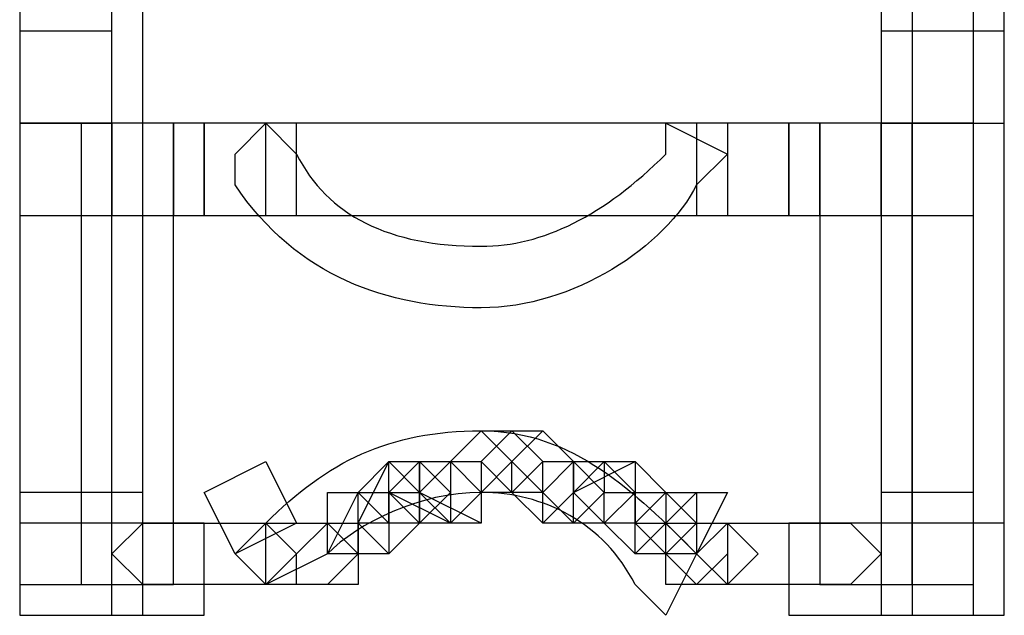
# Model space of a CAD drawing. Units: millimetres. Extents: x -37.6 to -1.3, y -53.5 to -2.6.
# Drawn here: x -4.9 to -3.5, y -49.2 to -48.4 of the extents above; entities that cross this region are included whole.
import ezdxf

# ---------------------------------------------------------------- set-up
doc = ezdxf.new("R2010")
doc.units = ezdxf.units.MM
doc.header["$MEASUREMENT"] = 0
doc.layers.add('layer 1', color=7, linetype='Continuous')

# ---------------------------------------------------------------- blocks, each defined once
blk = doc.blocks.new('2')
at = {"layer": 'layer 1'}
for points, knots in [([(-4.8754, -47.6744), (-4.8754, -47.6744), (-4.7484, -47.6744), (-4.7484, -47.6744), (-4.7484, -47.6744), (-4.7484, -47.6744), (-4.7484, -48.5634), (-4.7484, -48.5634), (-4.7484, -48.5634), (-4.7484, -48.5634), (-4.8754, -48.5634), (-4.8754, -48.5634), (-4.8754, -48.5634), (-4.8754, -48.5634), (-4.8754, -47.6744), (-4.8754, -47.6744)], [0, 0, 0, 0, 0.2, 0.2, 0.2, 0.2, 0.4, 0.4, 0.4, 0.4, 0.6, 0.6, 0.6, 0.6, 1, 1, 1, 1]), ([(-3.6901, -47.6744), (-3.6901, -47.6744), (-3.5631, -47.6744), (-3.5631, -47.6744), (-3.5631, -47.6744), (-3.5631, -47.6744), (-3.5631, -48.5634), (-3.5631, -48.5634), (-3.5631, -48.5634), (-3.5631, -48.5634), (-3.6901, -48.5634), (-3.6901, -48.5634), (-3.6901, -48.5634), (-3.6901, -48.5634), (-3.6901, -47.6744), (-3.6901, -47.6744)], [0, 0, 0, 0, 0.2, 0.2, 0.2, 0.2, 0.4, 0.4, 0.4, 0.4, 0.6, 0.6, 0.6, 0.6, 1, 1, 1, 1]), ([(-3.6477, -47.6744), (-3.6477, -47.6744), (-3.5207, -47.6744), (-3.5207, -47.6744), (-3.5207, -47.6744), (-3.5207, -47.6744), (-3.5207, -48.5634), (-3.5207, -48.5634), (-3.5207, -48.5634), (-3.5207, -48.5634), (-3.6477, -48.5634), (-3.6477, -48.5634), (-3.6477, -48.5634), (-3.6477, -48.5634), (-3.6477, -47.6744), (-3.6477, -47.6744)], [0, 0, 0, 0, 0.2, 0.2, 0.2, 0.2, 0.4, 0.4, 0.4, 0.4, 0.6, 0.6, 0.6, 0.6, 1, 1, 1, 1]), ([(-4.8754, -48.2247), (-4.8754, -48.2247), (-4.7061, -48.2247), (-4.7061, -48.2247), (-4.7061, -48.2247), (-4.7061, -48.2247), (-4.7061, -48.6904), (-4.7061, -48.6904), (-4.7061, -48.6904), (-4.7061, -48.6904), (-4.8754, -48.6904), (-4.8754, -48.6904), (-4.8754, -48.6904), (-4.8754, -48.6904), (-4.8754, -48.2247), (-4.8754, -48.2247)], [0, 0, 0, 0, 0.2, 0.2, 0.2, 0.2, 0.4, 0.4, 0.4, 0.4, 0.6, 0.6, 0.6, 0.6, 1, 1, 1, 1]), ([(-3.6901, -48.2247), (-3.6901, -48.2247), (-3.5631, -48.2247), (-3.5631, -48.2247), (-3.5631, -48.2247), (-3.5631, -48.2247), (-3.5631, -48.6904), (-3.5631, -48.6904), (-3.5631, -48.6904), (-3.5631, -48.6904), (-3.6901, -48.6904), (-3.6901, -48.6904), (-3.6901, -48.6904), (-3.6901, -48.6904), (-3.6901, -48.2247), (-3.6901, -48.2247)], [0, 0, 0, 0, 0.2, 0.2, 0.2, 0.2, 0.4, 0.4, 0.4, 0.4, 0.6, 0.6, 0.6, 0.6, 1, 1, 1, 1]), ([(-4.8754, -48.4364), (-4.8754, -48.4364), (-4.7484, -48.4364), (-4.7484, -48.4364), (-4.7484, -48.4364), (-4.7484, -48.4364), (-4.7484, -49.2407), (-4.7484, -49.2407), (-4.7484, -49.2407), (-4.7484, -49.2407), (-4.8754, -49.2407), (-4.8754, -49.2407), (-4.8754, -49.2407), (-4.8754, -49.2407), (-4.8754, -48.4364), (-4.8754, -48.4364)], [0, 0, 0, 0, 0.2, 0.2, 0.2, 0.2, 0.4, 0.4, 0.4, 0.4, 0.6, 0.6, 0.6, 0.6, 1, 1, 1, 1]), ([(-3.6901, -48.4364), (-3.6901, -48.4364), (-3.5631, -48.4364), (-3.5631, -48.4364), (-3.5631, -48.4364), (-3.5631, -48.4364), (-3.5631, -49.2407), (-3.5631, -49.2407), (-3.5631, -49.2407), (-3.5631, -49.2407), (-3.6901, -49.2407), (-3.6901, -49.2407), (-3.6901, -49.2407), (-3.6901, -49.2407), (-3.6901, -48.4364), (-3.6901, -48.4364)], [0, 0, 0, 0, 0.2, 0.2, 0.2, 0.2, 0.4, 0.4, 0.4, 0.4, 0.6, 0.6, 0.6, 0.6, 1, 1, 1, 1]), ([(-3.6477, -48.4364), (-3.6477, -48.4364), (-3.5207, -48.4364), (-3.5207, -48.4364), (-3.5207, -48.4364), (-3.5207, -48.4364), (-3.5207, -49.2407), (-3.5207, -49.2407), (-3.5207, -49.2407), (-3.5207, -49.2407), (-3.6477, -49.2407), (-3.6477, -49.2407), (-3.6477, -49.2407), (-3.6477, -49.2407), (-3.6477, -48.4364), (-3.6477, -48.4364)], [0, 0, 0, 0, 0.2, 0.2, 0.2, 0.2, 0.4, 0.4, 0.4, 0.4, 0.6, 0.6, 0.6, 0.6, 1, 1, 1, 1]), ([(-4.8754, -48.5634), (-4.8754, -48.5634), (-4.6637, -48.5634), (-4.6637, -48.5634), (-4.6637, -48.5634), (-4.6637, -48.5634), (-4.6637, -48.6904), (-4.6637, -48.6904), (-4.6637, -48.6904), (-4.6637, -48.6904), (-4.8754, -48.6904), (-4.8754, -48.6904), (-4.8754, -48.6904), (-4.8754, -48.6904), (-4.8754, -48.5634), (-4.8754, -48.5634)], [0, 0, 0, 0, 0.2, 0.2, 0.2, 0.2, 0.4, 0.4, 0.4, 0.4, 0.6, 0.6, 0.6, 0.6, 1, 1, 1, 1]), ([(-4.8754, -48.5634), (-4.8754, -48.5634), (-4.7061, -48.5634), (-4.7061, -48.5634), (-4.7061, -48.5634), (-4.7061, -48.5634), (-4.7061, -49.1984), (-4.7061, -49.1984), (-4.7061, -49.1984), (-4.7061, -49.1984), (-4.8754, -49.1984), (-4.8754, -49.1984), (-4.8754, -49.1984), (-4.8754, -49.1984), (-4.8754, -48.5634), (-4.8754, -48.5634)], [0, 0, 0, 0, 0.2, 0.2, 0.2, 0.2, 0.4, 0.4, 0.4, 0.4, 0.6, 0.6, 0.6, 0.6, 1, 1, 1, 1]), ([(-4.7907, -48.5634), (-4.7907, -48.5634), (-4.6637, -48.5634), (-4.6637, -48.5634), (-4.6637, -48.5634), (-4.6637, -48.5634), (-4.6637, -49.1984), (-4.6637, -49.1984), (-4.6637, -49.1984), (-4.6637, -49.1984), (-4.7907, -49.1984), (-4.7907, -49.1984), (-4.7907, -49.1984), (-4.7907, -49.1984), (-4.7907, -48.5634), (-4.7907, -48.5634)], [0, 0, 0, 0, 0.2, 0.2, 0.2, 0.2, 0.4, 0.4, 0.4, 0.4, 0.6, 0.6, 0.6, 0.6, 1, 1, 1, 1]), ([(-4.7907, -48.5634), (-4.7907, -48.5634), (-4.6214, -48.5634), (-4.6214, -48.5634), (-4.6214, -48.5634), (-4.6214, -48.5634), (-4.6214, -48.6904), (-4.6214, -48.6904), (-4.6214, -48.6904), (-4.6214, -48.6904), (-4.7907, -48.6904), (-4.7907, -48.6904), (-4.7907, -48.6904), (-4.7907, -48.6904), (-4.7907, -48.5634), (-4.7907, -48.5634)], [0, 0, 0, 0, 0.2, 0.2, 0.2, 0.2, 0.4, 0.4, 0.4, 0.4, 0.6, 0.6, 0.6, 0.6, 1, 1, 1, 1]), ([(-4.7484, -48.5634), (-4.7484, -48.5634), (-4.5367, -48.5634), (-4.5367, -48.5634), (-4.5367, -48.5634), (-4.5367, -48.5634), (-4.5367, -48.6904), (-4.5367, -48.6904), (-4.5367, -48.6904), (-4.5367, -48.6904), (-4.7484, -48.6904), (-4.7484, -48.6904), (-4.7484, -48.6904), (-4.7484, -48.6904), (-4.7484, -48.5634), (-4.7484, -48.5634)], [0, 0, 0, 0, 0.2, 0.2, 0.2, 0.2, 0.4, 0.4, 0.4, 0.4, 0.6, 0.6, 0.6, 0.6, 1, 1, 1, 1]), ([(-4.6637, -48.5634), (-4.6637, -48.5634), (-4.4944, -48.5634), (-4.4944, -48.5634), (-4.4944, -48.5634), (-4.4944, -48.5634), (-4.4944, -48.6904), (-4.4944, -48.6904), (-4.4944, -48.6904), (-4.4944, -48.6904), (-4.6637, -48.6904), (-4.6637, -48.6904), (-4.6637, -48.6904), (-4.6637, -48.6904), (-4.6637, -48.5634), (-4.6637, -48.5634)], [0, 0, 0, 0, 0.2, 0.2, 0.2, 0.2, 0.4, 0.4, 0.4, 0.4, 0.6, 0.6, 0.6, 0.6, 1, 1, 1, 1]), ([(-4.6214, -48.5634), (-4.6214, -48.5634), (-3.8171, -48.5634), (-3.8171, -48.5634), (-3.8171, -48.5634), (-3.8171, -48.5634), (-3.8171, -48.6904), (-3.8171, -48.6904), (-3.8171, -48.6904), (-3.8171, -48.6904), (-4.6214, -48.6904), (-4.6214, -48.6904), (-4.6214, -48.6904), (-4.6214, -48.6904), (-4.6214, -48.5634), (-4.6214, -48.5634)], [0, 0, 0, 0, 0.2, 0.2, 0.2, 0.2, 0.4, 0.4, 0.4, 0.4, 0.6, 0.6, 0.6, 0.6, 1, 1, 1, 1]), ([(-4.6214, -48.5634), (-4.6214, -48.5634), (-4.4944, -48.5634), (-4.4944, -48.5634), (-4.4944, -48.5634), (-4.4944, -48.5634), (-4.4944, -48.6904), (-4.4944, -48.6904), (-4.4944, -48.6904), (-4.4944, -48.6904), (-4.6214, -48.6904), (-4.6214, -48.6904), (-4.6214, -48.6904), (-4.6214, -48.6904), (-4.6214, -48.5634), (-4.6214, -48.5634)], [0, 0, 0, 0, 0.2, 0.2, 0.2, 0.2, 0.4, 0.4, 0.4, 0.4, 0.6, 0.6, 0.6, 0.6, 1, 1, 1, 1]), ([(-4.5791, -48.648), (-4.4944, -48.775), (-4.3674, -48.8174), (-4.2404, -48.8174), (-4.2404, -48.8174), (-4.1134, -48.8174), (-3.9864, -48.7327), (-3.9441, -48.648), (-3.9441, -48.648), (-3.9441, -48.648), (-3.9017, -48.6057), (-3.9017, -48.6057), (-3.9017, -48.6057), (-3.9017, -48.6057), (-3.9864, -48.5634), (-3.9864, -48.5634), (-3.9864, -48.5634), (-3.9864, -48.5634), (-3.9864, -48.6057), (-3.9864, -48.6057), (-3.9864, -48.6057), (-4.0711, -48.6904), (-4.1557, -48.7327), (-4.2404, -48.7327), (-4.2404, -48.7327), (-4.3674, -48.7327), (-4.4521, -48.6904), (-4.4944, -48.6057), (-4.4944, -48.6057), (-4.4944, -48.6057), (-4.5367, -48.5634), (-4.5367, -48.5634), (-4.5367, -48.5634), (-4.5367, -48.5634), (-4.5791, -48.6057), (-4.5791, -48.6057), (-4.5791, -48.6057), (-4.5791, -48.6057), (-4.5791, -48.648), (-4.5791, -48.648)], [0, 0, 0, 0, 0.090909, 0.090909, 0.090909, 0.090909, 0.181818, 0.181818, 0.181818, 0.181818, 0.272727, 0.272727, 0.272727, 0.272727, 0.363636, 0.363636, 0.363636, 0.363636, 0.454545, 0.454545, 0.454545, 0.454545, 0.545455, 0.545455, 0.545455, 0.545455, 0.636364, 0.636364, 0.636364, 0.636364, 0.727273, 0.727273, 0.727273, 0.727273, 0.818182, 0.818182, 0.818182, 0.818182, 1, 1, 1, 1]), ([(-4.5791, -48.648), (-4.4944, -48.775), (-4.3674, -48.8174), (-4.2404, -48.8174), (-4.2404, -48.8174), (-4.1134, -48.8174), (-3.9864, -48.7327), (-3.9441, -48.648), (-3.9441, -48.648), (-3.9441, -48.648), (-3.9017, -48.6057), (-3.9017, -48.6057), (-3.9017, -48.6057), (-3.9017, -48.6057), (-3.9864, -48.5634), (-3.9864, -48.5634), (-3.9864, -48.5634), (-3.9864, -48.5634), (-3.9864, -48.6057), (-3.9864, -48.6057), (-3.9864, -48.6057), (-4.0711, -48.6904), (-4.1557, -48.7327), (-4.2404, -48.7327), (-4.2404, -48.7327), (-4.3674, -48.7327), (-4.4521, -48.6904), (-4.4944, -48.6057), (-4.4944, -48.6057), (-4.4944, -48.6057), (-4.5367, -48.5634), (-4.5367, -48.5634), (-4.5367, -48.5634), (-4.5367, -48.5634), (-4.5791, -48.6057), (-4.5791, -48.6057), (-4.5791, -48.6057), (-4.5791, -48.6057), (-4.5791, -48.648), (-4.5791, -48.648)], [0, 0, 0, 0, 0.090909, 0.090909, 0.090909, 0.090909, 0.181818, 0.181818, 0.181818, 0.181818, 0.272727, 0.272727, 0.272727, 0.272727, 0.363636, 0.363636, 0.363636, 0.363636, 0.454545, 0.454545, 0.454545, 0.454545, 0.545455, 0.545455, 0.545455, 0.545455, 0.636364, 0.636364, 0.636364, 0.636364, 0.727273, 0.727273, 0.727273, 0.727273, 0.818182, 0.818182, 0.818182, 0.818182, 1, 1, 1, 1]), ([(-3.9441, -48.5634), (-3.9441, -48.5634), (-3.7747, -48.5634), (-3.7747, -48.5634), (-3.7747, -48.5634), (-3.7747, -48.5634), (-3.7747, -48.6904), (-3.7747, -48.6904), (-3.7747, -48.6904), (-3.7747, -48.6904), (-3.9441, -48.6904), (-3.9441, -48.6904), (-3.9441, -48.6904), (-3.9441, -48.6904), (-3.9441, -48.5634), (-3.9441, -48.5634)], [0, 0, 0, 0, 0.2, 0.2, 0.2, 0.2, 0.4, 0.4, 0.4, 0.4, 0.6, 0.6, 0.6, 0.6, 1, 1, 1, 1]), ([(-3.9017, -48.5634), (-3.9017, -48.5634), (-3.6901, -48.5634), (-3.6901, -48.5634), (-3.6901, -48.5634), (-3.6901, -48.5634), (-3.6901, -48.6904), (-3.6901, -48.6904), (-3.6901, -48.6904), (-3.6901, -48.6904), (-3.9017, -48.6904), (-3.9017, -48.6904), (-3.9017, -48.6904), (-3.9017, -48.6904), (-3.9017, -48.5634), (-3.9017, -48.5634)], [0, 0, 0, 0, 0.2, 0.2, 0.2, 0.2, 0.4, 0.4, 0.4, 0.4, 0.6, 0.6, 0.6, 0.6, 1, 1, 1, 1]), ([(-3.9017, -48.5634), (-3.9017, -48.5634), (-3.7747, -48.5634), (-3.7747, -48.5634), (-3.7747, -48.5634), (-3.7747, -48.5634), (-3.7747, -48.6904), (-3.7747, -48.6904), (-3.7747, -48.6904), (-3.7747, -48.6904), (-3.9017, -48.6904), (-3.9017, -48.6904), (-3.9017, -48.6904), (-3.9017, -48.6904), (-3.9017, -48.5634), (-3.9017, -48.5634)], [0, 0, 0, 0, 0.2, 0.2, 0.2, 0.2, 0.4, 0.4, 0.4, 0.4, 0.6, 0.6, 0.6, 0.6, 1, 1, 1, 1]), ([(-3.8171, -48.5634), (-3.8171, -48.5634), (-3.6477, -48.5634), (-3.6477, -48.5634), (-3.6477, -48.5634), (-3.6477, -48.5634), (-3.6477, -48.6904), (-3.6477, -48.6904), (-3.6477, -48.6904), (-3.6477, -48.6904), (-3.8171, -48.6904), (-3.8171, -48.6904), (-3.8171, -48.6904), (-3.8171, -48.6904), (-3.8171, -48.5634), (-3.8171, -48.5634)], [0, 0, 0, 0, 0.2, 0.2, 0.2, 0.2, 0.4, 0.4, 0.4, 0.4, 0.6, 0.6, 0.6, 0.6, 1, 1, 1, 1]), ([(-3.7747, -48.5634), (-3.7747, -48.5634), (-3.6477, -48.5634), (-3.6477, -48.5634), (-3.6477, -48.5634), (-3.6477, -48.5634), (-3.6477, -49.1984), (-3.6477, -49.1984), (-3.6477, -49.1984), (-3.6477, -49.1984), (-3.7747, -49.1984), (-3.7747, -49.1984), (-3.7747, -49.1984), (-3.7747, -49.1984), (-3.7747, -48.5634), (-3.7747, -48.5634)], [0, 0, 0, 0, 0.2, 0.2, 0.2, 0.2, 0.4, 0.4, 0.4, 0.4, 0.6, 0.6, 0.6, 0.6, 1, 1, 1, 1]), ([(-3.7747, -48.5634), (-3.7747, -48.5634), (-3.5631, -48.5634), (-3.5631, -48.5634), (-3.5631, -48.5634), (-3.5631, -48.5634), (-3.5631, -48.6904), (-3.5631, -48.6904), (-3.5631, -48.6904), (-3.5631, -48.6904), (-3.7747, -48.6904), (-3.7747, -48.6904), (-3.7747, -48.6904), (-3.7747, -48.6904), (-3.7747, -48.5634), (-3.7747, -48.5634)], [0, 0, 0, 0, 0.2, 0.2, 0.2, 0.2, 0.4, 0.4, 0.4, 0.4, 0.6, 0.6, 0.6, 0.6, 1, 1, 1, 1]), ([(-3.6901, -48.5634), (-3.6901, -48.5634), (-3.5631, -48.5634), (-3.5631, -48.5634), (-3.5631, -48.5634), (-3.5631, -48.5634), (-3.5631, -49.1984), (-3.5631, -49.1984), (-3.5631, -49.1984), (-3.5631, -49.1984), (-3.6901, -49.1984), (-3.6901, -49.1984), (-3.6901, -49.1984), (-3.6901, -49.1984), (-3.6901, -48.5634), (-3.6901, -48.5634)], [0, 0, 0, 0, 0.2, 0.2, 0.2, 0.2, 0.4, 0.4, 0.4, 0.4, 0.6, 0.6, 0.6, 0.6, 1, 1, 1, 1]), ([(-3.9441, -49.156), (-4.0287, -49.0714), (-4.1134, -48.9867), (-4.2404, -48.9867), (-4.2404, -48.9867), (-4.3674, -48.9867), (-4.4521, -49.029), (-4.5367, -49.1137), (-4.5367, -49.1137), (-4.5367, -49.1137), (-4.5367, -49.1984), (-4.5367, -49.1984), (-4.5367, -49.1984), (-4.5367, -49.1984), (-4.4521, -49.156), (-4.4521, -49.156), (-4.4521, -49.156), (-4.4097, -49.1137), (-4.3251, -49.0714), (-4.2404, -49.0714), (-4.2404, -49.0714), (-4.1557, -49.0714), (-4.0711, -49.1137), (-4.0287, -49.1984), (-4.0287, -49.1984), (-4.0287, -49.1984), (-3.9864, -49.2407), (-3.9864, -49.2407), (-3.9864, -49.2407), (-3.9864, -49.2407), (-3.9441, -49.156), (-3.9441, -49.156)], [0, 0, 0, 0, 0.111111, 0.111111, 0.111111, 0.111111, 0.222222, 0.222222, 0.222222, 0.222222, 0.333333, 0.333333, 0.333333, 0.333333, 0.444444, 0.444444, 0.444444, 0.444444, 0.555556, 0.555556, 0.555556, 0.555556, 0.666667, 0.666667, 0.666667, 0.666667, 0.777778, 0.777778, 0.777778, 0.777778, 1, 1, 1, 1]), ([(-3.9441, -49.156), (-4.0287, -49.0714), (-4.1134, -48.9867), (-4.2404, -48.9867), (-4.2404, -48.9867), (-4.3674, -48.9867), (-4.4521, -49.029), (-4.5367, -49.1137), (-4.5367, -49.1137), (-4.5367, -49.1137), (-4.5367, -49.1984), (-4.5367, -49.1984), (-4.5367, -49.1984), (-4.5367, -49.1984), (-4.4521, -49.156), (-4.4521, -49.156), (-4.4521, -49.156), (-4.4097, -49.1137), (-4.3251, -49.0714), (-4.2404, -49.0714), (-4.2404, -49.0714), (-4.1557, -49.0714), (-4.0711, -49.1137), (-4.0287, -49.1984), (-4.0287, -49.1984), (-4.0287, -49.1984), (-3.9864, -49.2407), (-3.9864, -49.2407), (-3.9864, -49.2407), (-3.9864, -49.2407), (-3.9441, -49.156), (-3.9441, -49.156)], [0, 0, 0, 0, 0.111111, 0.111111, 0.111111, 0.111111, 0.222222, 0.222222, 0.222222, 0.222222, 0.333333, 0.333333, 0.333333, 0.333333, 0.444444, 0.444444, 0.444444, 0.444444, 0.555556, 0.555556, 0.555556, 0.555556, 0.666667, 0.666667, 0.666667, 0.666667, 0.777778, 0.777778, 0.777778, 0.777778, 1, 1, 1, 1]), ([(-4.2404, -49.1137), (-4.2404, -49.1137), (-4.2404, -49.0714), (-4.2404, -49.0714), (-4.2404, -49.0714), (-4.2404, -49.0714), (-4.1981, -49.029), (-4.1981, -49.029), (-4.1981, -49.029), (-4.1981, -49.029), (-4.2404, -48.9867), (-4.2404, -48.9867), (-4.2404, -48.9867), (-4.2404, -48.9867), (-4.2827, -49.029), (-4.2827, -49.029), (-4.2827, -49.029), (-4.2827, -49.029), (-4.3251, -49.0714), (-4.3251, -49.0714), (-4.3251, -49.0714), (-4.3251, -49.0714), (-4.2404, -49.1137), (-4.2404, -49.1137)], [0, 0, 0, 0, 0.142857, 0.142857, 0.142857, 0.142857, 0.285714, 0.285714, 0.285714, 0.285714, 0.428571, 0.428571, 0.428571, 0.428571, 0.571429, 0.571429, 0.571429, 0.571429, 0.714286, 0.714286, 0.714286, 0.714286, 1, 1, 1, 1]), ([(-4.2404, -49.0714), (-4.2404, -49.0714), (-4.1981, -49.0714), (-4.1981, -49.0714), (-4.1981, -49.0714), (-4.1981, -49.0714), (-4.1557, -49.029), (-4.1557, -49.029), (-4.1557, -49.029), (-4.1557, -49.029), (-4.1981, -48.9867), (-4.1981, -48.9867), (-4.1981, -48.9867), (-4.1981, -48.9867), (-4.2404, -48.9867), (-4.2404, -48.9867), (-4.2404, -48.9867), (-4.2404, -48.9867), (-4.2827, -49.029), (-4.2827, -49.029), (-4.2827, -49.029), (-4.2827, -49.029), (-4.2404, -49.0714), (-4.2404, -49.0714)], [0, 0, 0, 0, 0.142857, 0.142857, 0.142857, 0.142857, 0.285714, 0.285714, 0.285714, 0.285714, 0.428571, 0.428571, 0.428571, 0.428571, 0.571429, 0.571429, 0.571429, 0.571429, 0.714286, 0.714286, 0.714286, 0.714286, 1, 1, 1, 1]), ([(-4.1981, -49.0714), (-4.1981, -49.0714), (-4.1981, -49.0714), (-4.1981, -49.0714), (-4.1981, -49.0714), (-4.1981, -49.0714), (-4.1557, -49.029), (-4.1557, -49.029), (-4.1557, -49.029), (-4.1557, -49.029), (-4.1981, -48.9867), (-4.1981, -48.9867), (-4.1981, -48.9867), (-4.1981, -48.9867), (-4.1981, -48.9867), (-4.1981, -48.9867), (-4.1981, -48.9867), (-4.1981, -48.9867), (-4.2404, -49.029), (-4.2404, -49.029), (-4.2404, -49.029), (-4.2404, -49.029), (-4.1981, -49.0714), (-4.1981, -49.0714)], [0, 0, 0, 0, 0.142857, 0.142857, 0.142857, 0.142857, 0.285714, 0.285714, 0.285714, 0.285714, 0.428571, 0.428571, 0.428571, 0.428571, 0.571429, 0.571429, 0.571429, 0.571429, 0.714286, 0.714286, 0.714286, 0.714286, 1, 1, 1, 1]), ([(-4.1981, -49.0714), (-4.1981, -49.0714), (-4.1557, -49.0714), (-4.1557, -49.0714), (-4.1557, -49.0714), (-4.1557, -49.0714), (-4.1134, -49.029), (-4.1134, -49.029), (-4.1134, -49.029), (-4.1134, -49.029), (-4.1557, -48.9867), (-4.1557, -48.9867), (-4.1557, -48.9867), (-4.1557, -48.9867), (-4.1981, -48.9867), (-4.1981, -48.9867), (-4.1981, -48.9867), (-4.1981, -48.9867), (-4.2404, -49.029), (-4.2404, -49.029), (-4.2404, -49.029), (-4.2404, -49.029), (-4.1981, -49.0714), (-4.1981, -49.0714)], [0, 0, 0, 0, 0.142857, 0.142857, 0.142857, 0.142857, 0.285714, 0.285714, 0.285714, 0.285714, 0.428571, 0.428571, 0.428571, 0.428571, 0.571429, 0.571429, 0.571429, 0.571429, 0.714286, 0.714286, 0.714286, 0.714286, 1, 1, 1, 1]), ([(-4.1557, -49.0714), (-4.1557, -49.0714), (-4.1557, -49.0714), (-4.1557, -49.0714), (-4.1557, -49.0714), (-4.1557, -49.0714), (-4.1134, -49.029), (-4.1134, -49.029), (-4.1134, -49.029), (-4.1134, -49.029), (-4.1557, -48.9867), (-4.1557, -48.9867), (-4.1557, -48.9867), (-4.1557, -48.9867), (-4.1557, -48.9867), (-4.1557, -48.9867), (-4.1557, -48.9867), (-4.1557, -48.9867), (-4.1981, -49.029), (-4.1981, -49.029), (-4.1981, -49.029), (-4.1981, -49.029), (-4.1557, -49.0714), (-4.1557, -49.0714)], [0, 0, 0, 0, 0.142857, 0.142857, 0.142857, 0.142857, 0.285714, 0.285714, 0.285714, 0.285714, 0.428571, 0.428571, 0.428571, 0.428571, 0.571429, 0.571429, 0.571429, 0.571429, 0.714286, 0.714286, 0.714286, 0.714286, 1, 1, 1, 1]), ([(-4.1981, -49.0714), (-4.1981, -49.0714), (-4.1557, -49.1137), (-4.1557, -49.1137), (-4.1557, -49.1137), (-4.1557, -49.1137), (-4.1134, -49.0714), (-4.1134, -49.0714), (-4.1134, -49.0714), (-4.1134, -49.0714), (-4.1134, -49.029), (-4.1134, -49.029), (-4.1134, -49.029), (-4.1134, -49.029), (-4.1557, -48.9867), (-4.1557, -48.9867), (-4.1557, -48.9867), (-4.1557, -48.9867), (-4.1981, -49.029), (-4.1981, -49.029), (-4.1981, -49.029), (-4.1981, -49.029), (-4.1981, -49.0714), (-4.1981, -49.0714)], [0, 0, 0, 0, 0.142857, 0.142857, 0.142857, 0.142857, 0.285714, 0.285714, 0.285714, 0.285714, 0.428571, 0.428571, 0.428571, 0.428571, 0.571429, 0.571429, 0.571429, 0.571429, 0.714286, 0.714286, 0.714286, 0.714286, 1, 1, 1, 1]), ([(-4.5791, -49.156), (-4.5791, -49.156), (-4.4944, -49.1137), (-4.4944, -49.1137), (-4.4944, -49.1137), (-4.4944, -49.1137), (-4.5367, -49.029), (-4.5367, -49.029), (-4.5367, -49.029), (-4.5367, -49.029), (-4.6214, -49.0714), (-4.6214, -49.0714), (-4.6214, -49.0714), (-4.6214, -49.0714), (-4.5791, -49.156), (-4.5791, -49.156)], [0, 0, 0, 0, 0.2, 0.2, 0.2, 0.2, 0.4, 0.4, 0.4, 0.4, 0.6, 0.6, 0.6, 0.6, 1, 1, 1, 1]), ([(-4.3674, -49.156), (-4.3674, -49.156), (-4.3251, -49.1137), (-4.3251, -49.1137), (-4.3251, -49.1137), (-4.3251, -49.1137), (-4.3251, -49.0714), (-4.3251, -49.0714), (-4.3251, -49.0714), (-4.3251, -49.0714), (-4.3674, -49.029), (-4.3674, -49.029), (-4.3674, -49.029), (-4.3674, -49.029), (-4.4097, -49.0714), (-4.4097, -49.0714), (-4.4097, -49.0714), (-4.4097, -49.0714), (-4.4097, -49.1137), (-4.4097, -49.1137), (-4.4097, -49.1137), (-4.4097, -49.1137), (-4.3674, -49.156), (-4.3674, -49.156)], [0, 0, 0, 0, 0.142857, 0.142857, 0.142857, 0.142857, 0.285714, 0.285714, 0.285714, 0.285714, 0.428571, 0.428571, 0.428571, 0.428571, 0.571429, 0.571429, 0.571429, 0.571429, 0.714286, 0.714286, 0.714286, 0.714286, 1, 1, 1, 1]), ([(-4.3251, -49.1137), (-4.3251, -49.1137), (-4.3251, -49.1137), (-4.3251, -49.1137), (-4.3251, -49.1137), (-4.3251, -49.1137), (-4.2827, -49.0714), (-4.2827, -49.0714), (-4.2827, -49.0714), (-4.2827, -49.0714), (-4.3251, -49.029), (-4.3251, -49.029), (-4.3251, -49.029), (-4.3251, -49.029), (-4.3674, -49.029), (-4.3674, -49.029), (-4.3674, -49.029), (-4.3674, -49.029), (-4.4097, -49.1137), (-4.4097, -49.1137), (-4.4097, -49.1137), (-4.4097, -49.1137), (-4.3251, -49.1137), (-4.3251, -49.1137)], [0, 0, 0, 0, 0.142857, 0.142857, 0.142857, 0.142857, 0.285714, 0.285714, 0.285714, 0.285714, 0.428571, 0.428571, 0.428571, 0.428571, 0.571429, 0.571429, 0.571429, 0.571429, 0.714286, 0.714286, 0.714286, 0.714286, 1, 1, 1, 1]), ([(-4.3251, -49.1137), (-4.3251, -49.1137), (-4.3251, -49.1137), (-4.3251, -49.1137), (-4.3251, -49.1137), (-4.3251, -49.1137), (-4.3251, -49.029), (-4.3251, -49.029), (-4.3251, -49.029), (-4.3251, -49.029), (-4.3674, -49.029), (-4.3674, -49.029), (-4.3674, -49.029), (-4.3674, -49.029), (-4.3674, -49.0714), (-4.3674, -49.0714), (-4.3674, -49.0714), (-4.3674, -49.0714), (-4.3674, -49.1137), (-4.3674, -49.1137), (-4.3674, -49.1137), (-4.3674, -49.1137), (-4.3251, -49.1137), (-4.3251, -49.1137)], [0, 0, 0, 0, 0.142857, 0.142857, 0.142857, 0.142857, 0.285714, 0.285714, 0.285714, 0.285714, 0.428571, 0.428571, 0.428571, 0.428571, 0.571429, 0.571429, 0.571429, 0.571429, 0.714286, 0.714286, 0.714286, 0.714286, 1, 1, 1, 1]), ([(-4.2827, -49.1137), (-4.2827, -49.1137), (-4.2827, -49.1137), (-4.2827, -49.1137), (-4.2827, -49.1137), (-4.2827, -49.1137), (-4.2827, -49.029), (-4.2827, -49.029), (-4.2827, -49.029), (-4.2827, -49.029), (-4.3251, -49.029), (-4.3251, -49.029), (-4.3251, -49.029), (-4.3251, -49.029), (-4.3251, -49.029), (-4.3251, -49.029), (-4.3251, -49.029), (-4.3251, -49.029), (-4.3674, -49.0714), (-4.3674, -49.0714), (-4.3674, -49.0714), (-4.3674, -49.0714), (-4.2827, -49.1137), (-4.2827, -49.1137)], [0, 0, 0, 0, 0.142857, 0.142857, 0.142857, 0.142857, 0.285714, 0.285714, 0.285714, 0.285714, 0.428571, 0.428571, 0.428571, 0.428571, 0.571429, 0.571429, 0.571429, 0.571429, 0.714286, 0.714286, 0.714286, 0.714286, 1, 1, 1, 1]), ([(-4.3251, -49.1137), (-4.3251, -49.1137), (-4.2827, -49.1137), (-4.2827, -49.1137), (-4.2827, -49.1137), (-4.2827, -49.1137), (-4.2404, -49.0714), (-4.2404, -49.0714), (-4.2404, -49.0714), (-4.2404, -49.0714), (-4.2827, -49.029), (-4.2827, -49.029), (-4.2827, -49.029), (-4.2827, -49.029), (-4.3251, -49.029), (-4.3251, -49.029), (-4.3251, -49.029), (-4.3251, -49.029), (-4.3674, -49.0714), (-4.3674, -49.0714), (-4.3674, -49.0714), (-4.3674, -49.0714), (-4.3251, -49.1137), (-4.3251, -49.1137)], [0, 0, 0, 0, 0.142857, 0.142857, 0.142857, 0.142857, 0.285714, 0.285714, 0.285714, 0.285714, 0.428571, 0.428571, 0.428571, 0.428571, 0.571429, 0.571429, 0.571429, 0.571429, 0.714286, 0.714286, 0.714286, 0.714286, 1, 1, 1, 1]), ([(-4.2827, -49.1137), (-4.2827, -49.1137), (-4.2827, -49.1137), (-4.2827, -49.1137), (-4.2827, -49.1137), (-4.2827, -49.1137), (-4.2404, -49.0714), (-4.2404, -49.0714), (-4.2404, -49.0714), (-4.2404, -49.0714), (-4.2827, -49.029), (-4.2827, -49.029), (-4.2827, -49.029), (-4.2827, -49.029), (-4.2827, -49.029), (-4.2827, -49.029), (-4.2827, -49.029), (-4.2827, -49.029), (-4.3251, -49.0714), (-4.3251, -49.0714), (-4.3251, -49.0714), (-4.3251, -49.0714), (-4.2827, -49.1137), (-4.2827, -49.1137)], [0, 0, 0, 0, 0.142857, 0.142857, 0.142857, 0.142857, 0.285714, 0.285714, 0.285714, 0.285714, 0.428571, 0.428571, 0.428571, 0.428571, 0.571429, 0.571429, 0.571429, 0.571429, 0.714286, 0.714286, 0.714286, 0.714286, 1, 1, 1, 1]), ([(-4.2404, -49.1137), (-4.2404, -49.1137), (-4.2404, -49.0714), (-4.2404, -49.0714), (-4.2404, -49.0714), (-4.2404, -49.0714), (-4.2404, -49.029), (-4.2404, -49.029), (-4.2404, -49.029), (-4.2404, -49.029), (-4.2827, -49.029), (-4.2827, -49.029), (-4.2827, -49.029), (-4.2827, -49.029), (-4.3251, -49.029), (-4.3251, -49.029), (-4.3251, -49.029), (-4.3251, -49.029), (-4.3251, -49.1137), (-4.3251, -49.1137), (-4.3251, -49.1137), (-4.3251, -49.1137), (-4.2404, -49.1137), (-4.2404, -49.1137)], [0, 0, 0, 0, 0.142857, 0.142857, 0.142857, 0.142857, 0.285714, 0.285714, 0.285714, 0.285714, 0.428571, 0.428571, 0.428571, 0.428571, 0.571429, 0.571429, 0.571429, 0.571429, 0.714286, 0.714286, 0.714286, 0.714286, 1, 1, 1, 1]), ([(-4.1557, -49.1137), (-4.1557, -49.1137), (-4.1134, -49.1137), (-4.1134, -49.1137), (-4.1134, -49.1137), (-4.1134, -49.1137), (-4.0711, -49.0714), (-4.0711, -49.0714), (-4.0711, -49.0714), (-4.0711, -49.0714), (-4.1134, -49.029), (-4.1134, -49.029), (-4.1134, -49.029), (-4.1134, -49.029), (-4.1557, -49.029), (-4.1557, -49.029), (-4.1557, -49.029), (-4.1557, -49.029), (-4.1981, -49.0714), (-4.1981, -49.0714), (-4.1981, -49.0714), (-4.1981, -49.0714), (-4.1557, -49.1137), (-4.1557, -49.1137)], [0, 0, 0, 0, 0.142857, 0.142857, 0.142857, 0.142857, 0.285714, 0.285714, 0.285714, 0.285714, 0.428571, 0.428571, 0.428571, 0.428571, 0.571429, 0.571429, 0.571429, 0.571429, 0.714286, 0.714286, 0.714286, 0.714286, 1, 1, 1, 1]), ([(-4.1557, -49.1137), (-4.1557, -49.1137), (-4.1134, -49.1137), (-4.1134, -49.1137), (-4.1134, -49.1137), (-4.1134, -49.1137), (-4.0711, -49.0714), (-4.0711, -49.0714), (-4.0711, -49.0714), (-4.0711, -49.0714), (-4.0711, -49.029), (-4.0711, -49.029), (-4.0711, -49.029), (-4.0711, -49.029), (-4.1134, -49.029), (-4.1134, -49.029), (-4.1134, -49.029), (-4.1134, -49.029), (-4.1557, -49.029), (-4.1557, -49.029), (-4.1557, -49.029), (-4.1557, -49.029), (-4.1557, -49.1137), (-4.1557, -49.1137)], [0, 0, 0, 0, 0.142857, 0.142857, 0.142857, 0.142857, 0.285714, 0.285714, 0.285714, 0.285714, 0.428571, 0.428571, 0.428571, 0.428571, 0.571429, 0.571429, 0.571429, 0.571429, 0.714286, 0.714286, 0.714286, 0.714286, 1, 1, 1, 1]), ([(-4.1134, -49.1137), (-4.1134, -49.1137), (-4.0711, -49.1137), (-4.0711, -49.1137), (-4.0711, -49.1137), (-4.0711, -49.1137), (-4.0287, -49.0714), (-4.0287, -49.0714), (-4.0287, -49.0714), (-4.0287, -49.0714), (-4.0711, -49.029), (-4.0711, -49.029), (-4.0711, -49.029), (-4.0711, -49.029), (-4.1134, -49.029), (-4.1134, -49.029), (-4.1134, -49.029), (-4.1134, -49.029), (-4.1557, -49.0714), (-4.1557, -49.0714), (-4.1557, -49.0714), (-4.1557, -49.0714), (-4.1134, -49.1137), (-4.1134, -49.1137)], [0, 0, 0, 0, 0.142857, 0.142857, 0.142857, 0.142857, 0.285714, 0.285714, 0.285714, 0.285714, 0.428571, 0.428571, 0.428571, 0.428571, 0.571429, 0.571429, 0.571429, 0.571429, 0.714286, 0.714286, 0.714286, 0.714286, 1, 1, 1, 1]), ([(-4.1134, -49.1137), (-4.1134, -49.1137), (-4.1134, -49.1137), (-4.1134, -49.1137), (-4.1134, -49.1137), (-4.1134, -49.1137), (-4.0287, -49.1137), (-4.0287, -49.1137), (-4.0287, -49.1137), (-4.0287, -49.1137), (-4.0287, -49.029), (-4.0287, -49.029), (-4.0287, -49.029), (-4.0287, -49.029), (-4.0711, -49.029), (-4.0711, -49.029), (-4.0711, -49.029), (-4.0711, -49.029), (-4.1134, -49.029), (-4.1134, -49.029), (-4.1134, -49.029), (-4.1134, -49.029), (-4.1134, -49.1137), (-4.1134, -49.1137)], [0, 0, 0, 0, 0.142857, 0.142857, 0.142857, 0.142857, 0.285714, 0.285714, 0.285714, 0.285714, 0.428571, 0.428571, 0.428571, 0.428571, 0.571429, 0.571429, 0.571429, 0.571429, 0.714286, 0.714286, 0.714286, 0.714286, 1, 1, 1, 1]), ([(-4.0711, -49.1137), (-4.0711, -49.1137), (-4.0711, -49.1137), (-4.0711, -49.1137), (-4.0711, -49.1137), (-4.0711, -49.1137), (-4.0287, -49.0714), (-4.0287, -49.0714), (-4.0287, -49.0714), (-4.0287, -49.0714), (-4.0711, -49.029), (-4.0711, -49.029), (-4.0711, -49.029), (-4.0711, -49.029), (-4.0711, -49.029), (-4.0711, -49.029), (-4.0711, -49.029), (-4.0711, -49.029), (-4.1134, -49.0714), (-4.1134, -49.0714), (-4.1134, -49.0714), (-4.1134, -49.0714), (-4.0711, -49.1137), (-4.0711, -49.1137)], [0, 0, 0, 0, 0.142857, 0.142857, 0.142857, 0.142857, 0.285714, 0.285714, 0.285714, 0.285714, 0.428571, 0.428571, 0.428571, 0.428571, 0.571429, 0.571429, 0.571429, 0.571429, 0.714286, 0.714286, 0.714286, 0.714286, 1, 1, 1, 1]), ([(-4.1134, -49.1137), (-4.1134, -49.1137), (-4.1134, -49.1137), (-4.1134, -49.1137), (-4.1134, -49.1137), (-4.1134, -49.1137), (-4.0287, -49.1137), (-4.0287, -49.1137), (-4.0287, -49.1137), (-4.0287, -49.1137), (-4.0287, -49.029), (-4.0287, -49.029), (-4.0287, -49.029), (-4.0287, -49.029), (-4.0287, -49.029), (-4.0287, -49.029), (-4.0287, -49.029), (-4.0287, -49.029), (-4.1134, -49.029), (-4.1134, -49.029), (-4.1134, -49.029), (-4.1134, -49.029), (-4.1134, -49.1137), (-4.1134, -49.1137)], [0, 0, 0, 0, 0.142857, 0.142857, 0.142857, 0.142857, 0.285714, 0.285714, 0.285714, 0.285714, 0.428571, 0.428571, 0.428571, 0.428571, 0.571429, 0.571429, 0.571429, 0.571429, 0.714286, 0.714286, 0.714286, 0.714286, 1, 1, 1, 1]), ([(-4.0711, -49.1137), (-4.0711, -49.1137), (-4.0711, -49.1137), (-4.0711, -49.1137), (-4.0711, -49.1137), (-4.0711, -49.1137), (-4.0287, -49.0714), (-4.0287, -49.0714), (-4.0287, -49.0714), (-4.0287, -49.0714), (-4.0711, -49.029), (-4.0711, -49.029), (-4.0711, -49.029), (-4.0711, -49.029), (-4.0711, -49.029), (-4.0711, -49.029), (-4.0711, -49.029), (-4.0711, -49.029), (-4.1134, -49.0714), (-4.1134, -49.0714), (-4.1134, -49.0714), (-4.1134, -49.0714), (-4.0711, -49.1137), (-4.0711, -49.1137)], [0, 0, 0, 0, 0.142857, 0.142857, 0.142857, 0.142857, 0.285714, 0.285714, 0.285714, 0.285714, 0.428571, 0.428571, 0.428571, 0.428571, 0.571429, 0.571429, 0.571429, 0.571429, 0.714286, 0.714286, 0.714286, 0.714286, 1, 1, 1, 1]), ([(-4.0711, -49.1137), (-4.0711, -49.1137), (-4.0287, -49.156), (-4.0287, -49.156), (-4.0287, -49.156), (-4.0287, -49.156), (-3.9864, -49.1137), (-3.9864, -49.1137), (-3.9864, -49.1137), (-3.9864, -49.1137), (-3.9864, -49.0714), (-3.9864, -49.0714), (-3.9864, -49.0714), (-3.9864, -49.0714), (-4.0287, -49.029), (-4.0287, -49.029), (-4.0287, -49.029), (-4.0287, -49.029), (-4.1134, -49.0714), (-4.1134, -49.0714), (-4.1134, -49.0714), (-4.1134, -49.0714), (-4.0711, -49.1137), (-4.0711, -49.1137)], [0, 0, 0, 0, 0.142857, 0.142857, 0.142857, 0.142857, 0.285714, 0.285714, 0.285714, 0.285714, 0.428571, 0.428571, 0.428571, 0.428571, 0.571429, 0.571429, 0.571429, 0.571429, 0.714286, 0.714286, 0.714286, 0.714286, 1, 1, 1, 1]), ([(-4.8754, -49.0714), (-4.8754, -49.0714), (-4.7061, -49.0714), (-4.7061, -49.0714), (-4.7061, -49.0714), (-4.7061, -49.0714), (-4.7061, -49.2407), (-4.7061, -49.2407), (-4.7061, -49.2407), (-4.7061, -49.2407), (-4.8754, -49.2407), (-4.8754, -49.2407), (-4.8754, -49.2407), (-4.8754, -49.2407), (-4.8754, -49.0714), (-4.8754, -49.0714)], [0, 0, 0, 0, 0.2, 0.2, 0.2, 0.2, 0.4, 0.4, 0.4, 0.4, 0.6, 0.6, 0.6, 0.6, 1, 1, 1, 1]), ([(-4.4097, -49.156), (-4.4097, -49.156), (-4.3674, -49.156), (-4.3674, -49.156), (-4.3674, -49.156), (-4.3674, -49.156), (-4.3674, -49.0714), (-4.3674, -49.0714), (-4.3674, -49.0714), (-4.3674, -49.0714), (-4.4521, -49.0714), (-4.4521, -49.0714), (-4.4521, -49.0714), (-4.4521, -49.0714), (-4.4521, -49.1137), (-4.4521, -49.1137), (-4.4521, -49.1137), (-4.4521, -49.1137), (-4.4521, -49.156), (-4.4521, -49.156), (-4.4521, -49.156), (-4.4521, -49.156), (-4.4097, -49.156), (-4.4097, -49.156)], [0, 0, 0, 0, 0.142857, 0.142857, 0.142857, 0.142857, 0.285714, 0.285714, 0.285714, 0.285714, 0.428571, 0.428571, 0.428571, 0.428571, 0.571429, 0.571429, 0.571429, 0.571429, 0.714286, 0.714286, 0.714286, 0.714286, 1, 1, 1, 1]), ([(-4.3674, -49.156), (-4.3674, -49.156), (-4.3674, -49.156), (-4.3674, -49.156), (-4.3674, -49.156), (-4.3674, -49.156), (-4.3674, -49.1137), (-4.3674, -49.1137), (-4.3674, -49.1137), (-4.3674, -49.1137), (-4.4097, -49.0714), (-4.4097, -49.0714), (-4.4097, -49.0714), (-4.4097, -49.0714), (-4.4097, -49.0714), (-4.4097, -49.0714), (-4.4097, -49.0714), (-4.4097, -49.0714), (-4.4521, -49.156), (-4.4521, -49.156), (-4.4521, -49.156), (-4.4521, -49.156), (-4.3674, -49.156), (-4.3674, -49.156)], [0, 0, 0, 0, 0.142857, 0.142857, 0.142857, 0.142857, 0.285714, 0.285714, 0.285714, 0.285714, 0.428571, 0.428571, 0.428571, 0.428571, 0.571429, 0.571429, 0.571429, 0.571429, 0.714286, 0.714286, 0.714286, 0.714286, 1, 1, 1, 1]), ([(-4.3674, -49.156), (-4.3674, -49.156), (-4.3251, -49.1137), (-4.3251, -49.1137), (-4.3251, -49.1137), (-4.3251, -49.1137), (-4.3251, -49.0714), (-4.3251, -49.0714), (-4.3251, -49.0714), (-4.3251, -49.0714), (-4.4097, -49.0714), (-4.4097, -49.0714), (-4.4097, -49.0714), (-4.4097, -49.0714), (-4.4097, -49.0714), (-4.4097, -49.0714), (-4.4097, -49.0714), (-4.4097, -49.0714), (-4.4097, -49.156), (-4.4097, -49.156), (-4.4097, -49.156), (-4.4097, -49.156), (-4.3674, -49.156), (-4.3674, -49.156)], [0, 0, 0, 0, 0.142857, 0.142857, 0.142857, 0.142857, 0.285714, 0.285714, 0.285714, 0.285714, 0.428571, 0.428571, 0.428571, 0.428571, 0.571429, 0.571429, 0.571429, 0.571429, 0.714286, 0.714286, 0.714286, 0.714286, 1, 1, 1, 1]), ([(-4.0711, -49.1137), (-4.0711, -49.1137), (-4.0287, -49.156), (-4.0287, -49.156), (-4.0287, -49.156), (-4.0287, -49.156), (-3.9441, -49.156), (-3.9441, -49.156), (-3.9441, -49.156), (-3.9441, -49.156), (-3.9441, -49.0714), (-3.9441, -49.0714), (-3.9441, -49.0714), (-3.9441, -49.0714), (-3.9864, -49.0714), (-3.9864, -49.0714), (-3.9864, -49.0714), (-3.9864, -49.0714), (-4.0711, -49.0714), (-4.0711, -49.0714), (-4.0711, -49.0714), (-4.0711, -49.0714), (-4.0711, -49.1137), (-4.0711, -49.1137)], [0, 0, 0, 0, 0.142857, 0.142857, 0.142857, 0.142857, 0.285714, 0.285714, 0.285714, 0.285714, 0.428571, 0.428571, 0.428571, 0.428571, 0.571429, 0.571429, 0.571429, 0.571429, 0.714286, 0.714286, 0.714286, 0.714286, 1, 1, 1, 1]), ([(-4.0287, -49.156), (-4.0287, -49.156), (-4.0287, -49.156), (-4.0287, -49.156), (-4.0287, -49.156), (-4.0287, -49.156), (-3.9441, -49.156), (-3.9441, -49.156), (-3.9441, -49.156), (-3.9441, -49.156), (-3.9441, -49.1137), (-3.9441, -49.1137), (-3.9441, -49.1137), (-3.9441, -49.1137), (-3.9441, -49.0714), (-3.9441, -49.0714), (-3.9441, -49.0714), (-3.9441, -49.0714), (-4.0287, -49.0714), (-4.0287, -49.0714), (-4.0287, -49.0714), (-4.0287, -49.0714), (-4.0287, -49.156), (-4.0287, -49.156)], [0, 0, 0, 0, 0.142857, 0.142857, 0.142857, 0.142857, 0.285714, 0.285714, 0.285714, 0.285714, 0.428571, 0.428571, 0.428571, 0.428571, 0.571429, 0.571429, 0.571429, 0.571429, 0.714286, 0.714286, 0.714286, 0.714286, 1, 1, 1, 1]), ([(-3.9864, -49.156), (-3.9864, -49.156), (-3.9864, -49.156), (-3.9864, -49.156), (-3.9864, -49.156), (-3.9864, -49.156), (-3.9441, -49.1137), (-3.9441, -49.1137), (-3.9441, -49.1137), (-3.9441, -49.1137), (-3.9864, -49.0714), (-3.9864, -49.0714), (-3.9864, -49.0714), (-3.9864, -49.0714), (-3.9864, -49.0714), (-3.9864, -49.0714), (-3.9864, -49.0714), (-3.9864, -49.0714), (-4.0287, -49.1137), (-4.0287, -49.1137), (-4.0287, -49.1137), (-4.0287, -49.1137), (-3.9864, -49.156), (-3.9864, -49.156)], [0, 0, 0, 0, 0.142857, 0.142857, 0.142857, 0.142857, 0.285714, 0.285714, 0.285714, 0.285714, 0.428571, 0.428571, 0.428571, 0.428571, 0.571429, 0.571429, 0.571429, 0.571429, 0.714286, 0.714286, 0.714286, 0.714286, 1, 1, 1, 1]), ([(-3.9441, -49.156), (-3.9441, -49.156), (-3.9441, -49.156), (-3.9441, -49.156), (-3.9441, -49.156), (-3.9441, -49.156), (-3.9017, -49.0714), (-3.9017, -49.0714), (-3.9017, -49.0714), (-3.9017, -49.0714), (-3.9441, -49.0714), (-3.9441, -49.0714), (-3.9441, -49.0714), (-3.9441, -49.0714), (-3.9441, -49.0714), (-3.9441, -49.0714), (-3.9441, -49.0714), (-3.9441, -49.0714), (-3.9864, -49.1137), (-3.9864, -49.1137), (-3.9864, -49.1137), (-3.9864, -49.1137), (-3.9441, -49.156), (-3.9441, -49.156)], [0, 0, 0, 0, 0.142857, 0.142857, 0.142857, 0.142857, 0.285714, 0.285714, 0.285714, 0.285714, 0.428571, 0.428571, 0.428571, 0.428571, 0.571429, 0.571429, 0.571429, 0.571429, 0.714286, 0.714286, 0.714286, 0.714286, 1, 1, 1, 1]), ([(-3.6901, -49.0714), (-3.6901, -49.0714), (-3.5631, -49.0714), (-3.5631, -49.0714), (-3.5631, -49.0714), (-3.5631, -49.0714), (-3.5631, -49.2407), (-3.5631, -49.2407), (-3.5631, -49.2407), (-3.5631, -49.2407), (-3.6901, -49.2407), (-3.6901, -49.2407), (-3.6901, -49.2407), (-3.6901, -49.2407), (-3.6901, -49.0714), (-3.6901, -49.0714)], [0, 0, 0, 0, 0.2, 0.2, 0.2, 0.2, 0.4, 0.4, 0.4, 0.4, 0.6, 0.6, 0.6, 0.6, 1, 1, 1, 1]), ([(-4.8754, -49.1137), (-4.8754, -49.1137), (-4.6214, -49.1137), (-4.6214, -49.1137), (-4.6214, -49.1137), (-4.6214, -49.1137), (-4.6214, -49.2407), (-4.6214, -49.2407), (-4.6214, -49.2407), (-4.6214, -49.2407), (-4.8754, -49.2407), (-4.8754, -49.2407), (-4.8754, -49.2407), (-4.8754, -49.2407), (-4.8754, -49.1137), (-4.8754, -49.1137)], [0, 0, 0, 0, 0.2, 0.2, 0.2, 0.2, 0.4, 0.4, 0.4, 0.4, 0.6, 0.6, 0.6, 0.6, 1, 1, 1, 1]), ([(-4.5367, -49.1137), (-4.5367, -49.1137), (-4.7061, -49.1137), (-4.7061, -49.1137), (-4.7061, -49.1137), (-4.7061, -49.1137), (-4.7484, -49.156), (-4.7484, -49.156), (-4.7484, -49.156), (-4.7484, -49.156), (-4.7061, -49.1984), (-4.7061, -49.1984), (-4.7061, -49.1984), (-4.7061, -49.1984), (-4.5367, -49.1984), (-4.5367, -49.1984), (-4.5367, -49.1984), (-4.5367, -49.1984), (-4.4944, -49.156), (-4.4944, -49.156), (-4.4944, -49.156), (-4.4944, -49.156), (-4.5367, -49.1137), (-4.5367, -49.1137)], [0, 0, 0, 0, 0.142857, 0.142857, 0.142857, 0.142857, 0.285714, 0.285714, 0.285714, 0.285714, 0.428571, 0.428571, 0.428571, 0.428571, 0.571429, 0.571429, 0.571429, 0.571429, 0.714286, 0.714286, 0.714286, 0.714286, 1, 1, 1, 1]), ([(-4.4521, -49.1137), (-4.4521, -49.1137), (-4.5367, -49.1137), (-4.5367, -49.1137), (-4.5367, -49.1137), (-4.5367, -49.1137), (-4.5791, -49.156), (-4.5791, -49.156), (-4.5791, -49.156), (-4.5791, -49.156), (-4.5367, -49.1984), (-4.5367, -49.1984), (-4.5367, -49.1984), (-4.5367, -49.1984), (-4.4521, -49.1984), (-4.4521, -49.1984), (-4.4521, -49.1984), (-4.4521, -49.1984), (-4.4097, -49.156), (-4.4097, -49.156), (-4.4097, -49.156), (-4.4097, -49.156), (-4.4521, -49.1137), (-4.4521, -49.1137)], [0, 0, 0, 0, 0.142857, 0.142857, 0.142857, 0.142857, 0.285714, 0.285714, 0.285714, 0.285714, 0.428571, 0.428571, 0.428571, 0.428571, 0.571429, 0.571429, 0.571429, 0.571429, 0.714286, 0.714286, 0.714286, 0.714286, 1, 1, 1, 1]), ([(-4.4097, -49.1984), (-4.4097, -49.1984), (-4.4097, -49.156), (-4.4097, -49.156), (-4.4097, -49.156), (-4.4097, -49.156), (-4.4097, -49.1137), (-4.4097, -49.1137), (-4.4097, -49.1137), (-4.4097, -49.1137), (-4.4521, -49.1137), (-4.4521, -49.1137), (-4.4521, -49.1137), (-4.4521, -49.1137), (-4.4944, -49.156), (-4.4944, -49.156), (-4.4944, -49.156), (-4.4944, -49.156), (-4.4944, -49.1984), (-4.4944, -49.1984), (-4.4944, -49.1984), (-4.4944, -49.1984), (-4.4097, -49.1984), (-4.4097, -49.1984)], [0, 0, 0, 0, 0.142857, 0.142857, 0.142857, 0.142857, 0.285714, 0.285714, 0.285714, 0.285714, 0.428571, 0.428571, 0.428571, 0.428571, 0.571429, 0.571429, 0.571429, 0.571429, 0.714286, 0.714286, 0.714286, 0.714286, 1, 1, 1, 1]), ([(-4.0287, -49.156), (-4.0287, -49.156), (-3.9864, -49.156), (-3.9864, -49.156), (-3.9864, -49.156), (-3.9864, -49.156), (-3.9441, -49.156), (-3.9441, -49.156), (-3.9441, -49.156), (-3.9441, -49.156), (-3.9441, -49.1137), (-3.9441, -49.1137), (-3.9441, -49.1137), (-3.9441, -49.1137), (-3.9441, -49.1137), (-3.9441, -49.1137), (-3.9441, -49.1137), (-3.9441, -49.1137), (-4.0287, -49.1137), (-4.0287, -49.1137), (-4.0287, -49.1137), (-4.0287, -49.1137), (-4.0287, -49.156), (-4.0287, -49.156)], [0, 0, 0, 0, 0.142857, 0.142857, 0.142857, 0.142857, 0.285714, 0.285714, 0.285714, 0.285714, 0.428571, 0.428571, 0.428571, 0.428571, 0.571429, 0.571429, 0.571429, 0.571429, 0.714286, 0.714286, 0.714286, 0.714286, 1, 1, 1, 1]), ([(-3.9017, -49.1137), (-3.9017, -49.1137), (-3.9441, -49.1137), (-3.9441, -49.1137), (-3.9441, -49.1137), (-3.9441, -49.1137), (-3.9864, -49.156), (-3.9864, -49.156), (-3.9864, -49.156), (-3.9864, -49.156), (-3.9441, -49.1984), (-3.9441, -49.1984), (-3.9441, -49.1984), (-3.9441, -49.1984), (-3.9017, -49.1984), (-3.9017, -49.1984), (-3.9017, -49.1984), (-3.9017, -49.1984), (-3.8594, -49.156), (-3.8594, -49.156), (-3.8594, -49.156), (-3.8594, -49.156), (-3.9017, -49.1137), (-3.9017, -49.1137)], [0, 0, 0, 0, 0.142857, 0.142857, 0.142857, 0.142857, 0.285714, 0.285714, 0.285714, 0.285714, 0.428571, 0.428571, 0.428571, 0.428571, 0.571429, 0.571429, 0.571429, 0.571429, 0.714286, 0.714286, 0.714286, 0.714286, 1, 1, 1, 1]), ([(-3.9864, -49.156), (-3.9864, -49.156), (-3.9864, -49.156), (-3.9864, -49.156), (-3.9864, -49.156), (-3.9864, -49.156), (-3.9441, -49.156), (-3.9441, -49.156), (-3.9441, -49.156), (-3.9441, -49.156), (-3.9441, -49.1137), (-3.9441, -49.1137), (-3.9441, -49.1137), (-3.9441, -49.1137), (-3.9441, -49.1137), (-3.9441, -49.1137), (-3.9441, -49.1137), (-3.9441, -49.1137), (-3.9864, -49.1137), (-3.9864, -49.1137), (-3.9864, -49.1137), (-3.9864, -49.1137), (-3.9864, -49.156), (-3.9864, -49.156)], [0, 0, 0, 0, 0.142857, 0.142857, 0.142857, 0.142857, 0.285714, 0.285714, 0.285714, 0.285714, 0.428571, 0.428571, 0.428571, 0.428571, 0.571429, 0.571429, 0.571429, 0.571429, 0.714286, 0.714286, 0.714286, 0.714286, 1, 1, 1, 1]), ([(-3.9864, -49.156), (-3.9864, -49.156), (-3.9864, -49.1984), (-3.9864, -49.1984), (-3.9864, -49.1984), (-3.9864, -49.1984), (-3.9441, -49.1984), (-3.9441, -49.1984), (-3.9441, -49.1984), (-3.9441, -49.1984), (-3.9017, -49.156), (-3.9017, -49.156), (-3.9017, -49.156), (-3.9017, -49.156), (-3.9017, -49.1137), (-3.9017, -49.1137), (-3.9017, -49.1137), (-3.9017, -49.1137), (-3.9864, -49.1137), (-3.9864, -49.1137), (-3.9864, -49.1137), (-3.9864, -49.1137), (-3.9864, -49.156), (-3.9864, -49.156)], [0, 0, 0, 0, 0.142857, 0.142857, 0.142857, 0.142857, 0.285714, 0.285714, 0.285714, 0.285714, 0.428571, 0.428571, 0.428571, 0.428571, 0.571429, 0.571429, 0.571429, 0.571429, 0.714286, 0.714286, 0.714286, 0.714286, 1, 1, 1, 1]), ([(-3.9864, -49.1984), (-3.9864, -49.1984), (-3.9441, -49.1984), (-3.9441, -49.1984), (-3.9441, -49.1984), (-3.9441, -49.1984), (-3.9017, -49.1984), (-3.9017, -49.1984), (-3.9017, -49.1984), (-3.9017, -49.1984), (-3.9017, -49.1137), (-3.9017, -49.1137), (-3.9017, -49.1137), (-3.9017, -49.1137), (-3.9441, -49.1137), (-3.9441, -49.1137), (-3.9441, -49.1137), (-3.9441, -49.1137), (-3.9864, -49.156), (-3.9864, -49.156), (-3.9864, -49.156), (-3.9864, -49.156), (-3.9864, -49.1984), (-3.9864, -49.1984)], [0, 0, 0, 0, 0.142857, 0.142857, 0.142857, 0.142857, 0.285714, 0.285714, 0.285714, 0.285714, 0.428571, 0.428571, 0.428571, 0.428571, 0.571429, 0.571429, 0.571429, 0.571429, 0.714286, 0.714286, 0.714286, 0.714286, 1, 1, 1, 1]), ([(-3.7324, -49.1137), (-3.7324, -49.1137), (-3.9017, -49.1137), (-3.9017, -49.1137), (-3.9017, -49.1137), (-3.9017, -49.1137), (-3.9441, -49.156), (-3.9441, -49.156), (-3.9441, -49.156), (-3.9441, -49.156), (-3.9017, -49.1984), (-3.9017, -49.1984), (-3.9017, -49.1984), (-3.9017, -49.1984), (-3.7324, -49.1984), (-3.7324, -49.1984), (-3.7324, -49.1984), (-3.7324, -49.1984), (-3.6901, -49.156), (-3.6901, -49.156), (-3.6901, -49.156), (-3.6901, -49.156), (-3.7324, -49.1137), (-3.7324, -49.1137)], [0, 0, 0, 0, 0.142857, 0.142857, 0.142857, 0.142857, 0.285714, 0.285714, 0.285714, 0.285714, 0.428571, 0.428571, 0.428571, 0.428571, 0.571429, 0.571429, 0.571429, 0.571429, 0.714286, 0.714286, 0.714286, 0.714286, 1, 1, 1, 1]), ([(-3.8171, -49.1137), (-3.8171, -49.1137), (-3.5207, -49.1137), (-3.5207, -49.1137), (-3.5207, -49.1137), (-3.5207, -49.1137), (-3.5207, -49.2407), (-3.5207, -49.2407), (-3.5207, -49.2407), (-3.5207, -49.2407), (-3.8171, -49.2407), (-3.8171, -49.2407), (-3.8171, -49.2407), (-3.8171, -49.2407), (-3.8171, -49.1137), (-3.8171, -49.1137)], [0, 0, 0, 0, 0.2, 0.2, 0.2, 0.2, 0.4, 0.4, 0.4, 0.4, 0.6, 0.6, 0.6, 0.6, 1, 1, 1, 1])]:
    blk.add_open_spline(points, degree=3, knots=knots, dxfattribs=at)

msp = doc.modelspace()

# ---------------------------------------------------------------- block references
msp.add_blockref('2', (0, 0))

doc.saveas('drawing.dxf')
